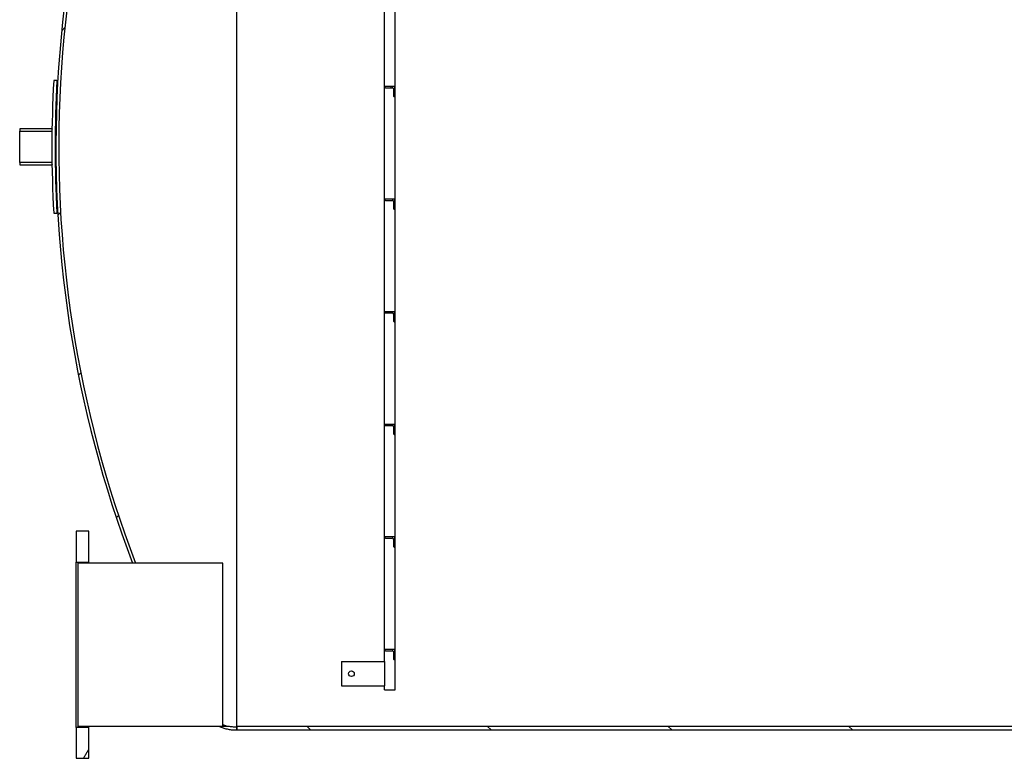
# Model space of a CAD drawing. Units: millimetres. Extents: x -4024 to 26917, y -810 to 8910.
# Drawn here: x -3098 to -2853, y 3108 to 3292 of the extents above; entities that cross this region are included whole.
import ezdxf

# ---------------------------------------------------------------- set-up
doc = ezdxf.new("R2010")
doc.units = ezdxf.units.MM
doc.header["$LTSCALE"] = 10
doc.layers.add('Schraffur (ISO)', color=7, linetype='Continuous', lineweight=18)
doc.layers.add('Sichtbar (ISO)', color=7, linetype='Continuous', lineweight=25)

msp = doc.modelspace()

# ---------------------------------------------------------------- hatches: boundary and pattern name
at = {"layer": 'Schraffur (ISO)'}
h = msp.add_hatch(dxfattribs=at)
h.set_pattern_fill('ANSI31', color=256, scale=254, style=0)
h.set_pattern_definition([(45, (0, 0), (-22.45064030267289, 22.45064030267289), [])])
edge = h.paths.add_edge_path()
edge.add_line((-3047.007459186348, 3115.909290829345), (-3047.872775377142, 3115.909290829345))
edge.add_spline(control_points=[(-3047.872775373381, 3115.909290837888), (-3047.802179020002, 3115.878203495083), (-3047.731897134837, 3115.848195965121), (-3047.366563589088, 3115.69686933618), (-3047.051631011837, 3115.582698694111), (-3046.39805519253, 3115.382951173123), (-3046.059408563199, 3115.29738537757), (-3045.375295502529, 3115.161306311599), (-3045.029682277593, 3115.110763842285), (-3044.349416990321, 3115.045192904652), (-3044.014766039939, 3115.030152900874), (-3043.694919894162, 3115.030152900874)], knot_values=[-4.064918449683822, -4.064918449683822, -4.064918449683822, -4.064918449683822, -3.838153749328789, -3.838153749328789, -2.87861531199659, -2.87861531199659, -1.919076874664391, -1.919076874664391, -0.959538437332192, -0.959538437332192, 0, 0, 0, 0], degree=3, periodic=0)
edge.add_line((-3043.694919894162, 3115.030152900874), (-3043.507459186355, 3115.030152900874))
edge.add_line((-3043.507459186355, 3115.030152900874), (-3043.507459186355, 3115.730157082812))
edge.add_line((-3043.507459186355, 3115.730157082812), (-3043.694919894162, 3115.730157082812))
edge.add_spline(control_points=[(-3043.694919894162, 3115.730157082812), (-3043.993168707832, 3115.730157082812), (-3044.30522264448, 3115.74418152408), (-3044.938792678593, 3115.805251497505), (-3045.260283467813, 3115.852227317833), (-3045.578493299153, 3115.91544333558)], knot_values=[0, 0, 0, 0, 0.894746441010826, 0.894746441010826, 1.787346237988948, 1.787346237988948, 1.787346237988948, 1.787346237988948], degree=3, periodic=0)
edge.add_line((-3045.578493299153, 3115.91544333558), (-3047.007459186348, 3115.91544333558))
edge.add_line((-3047.007459186348, 3115.91544333558), (-3047.007459186348, 3115.909290829346))
edge = h.paths.add_edge_path()
edge.add_line((-3049.263069202089, 3403.406092852857), (-3047.81571513078, 3403.406092852852))
edge.add_spline(control_points=[(-3047.81571513078, 3403.406092852852), (-3047.674101183474, 3403.472829232441), (-3047.533193943424, 3403.535012705029), (-3047.118639043048, 3403.706727562812), (-3046.824972014791, 3403.813188935432), (-3046.215528335036, 3403.999448685929), (-3045.899748524982, 3404.079236728829), (-3045.261829603618, 3404.206127179602), (-3044.939553610808, 3404.253256814741), (-3044.30522264448, 3404.314400134611), (-3043.993168707832, 3404.328424575879), (-3043.694919894162, 3404.328424575879)], knot_values=[-4.030372979207628, -4.030372979207628, -4.030372979207628, -4.030372979207628, -3.57898576404331, -3.57898576404331, -2.684239323032479, -2.684239323032479, -1.789492882021655, -1.789492882021655, -0.894746441010831, -0.894746441010831, 0, 0, 0, 0], degree=3, periodic=0)
edge.add_line((-3043.694919894162, 3404.328424575879), (-3043.507459186355, 3404.328424575879))
edge.add_line((-3043.507459186355, 3404.32842457588), (-3043.507459186355, 3405.028428757818))
edge.add_line((-3043.507459186355, 3405.028428757818), (-3043.694919894162, 3405.028428757818))
edge.add_spline(control_points=[(-3043.694919894162, 3405.028428757818), (-3044.014766039939, 3405.028428757818), (-3044.349416990321, 3405.01338875404), (-3045.029682277593, 3404.947817816407), (-3045.375295502529, 3404.897275347093), (-3046.0594085632, 3404.761196281122), (-3046.39805519253, 3404.675630485568), (-3047.051631011837, 3404.475882964581), (-3047.366563589088, 3404.361712322511), (-3047.957562806218, 3404.116911591028), (-3048.260985154903, 3403.974950257372), (-3048.798511477248, 3403.689072467398), (-3049.033316237256, 3403.552393947691), (-3049.263069202089, 3403.406092852857)], knot_values=[0, 0, 0, 0, 0.9595384373321971, 0.9595384373321971, 1.919076874664394, 1.919076874664394, 2.878615311996591, 2.878615311996591, 3.838153749328788, 3.838153749328788, 4.797695105814281, 4.797695105814281, 5.547752092476742, 5.547752092476742, 5.547752092476742, 5.547752092476742], degree=3, periodic=0)
edge = h.paths.add_edge_path()
edge.add_line((-3068.716373030104, 3156.549290829345), (-3069.465570789892, 3156.549290829345))
edge.add_ellipse((-2797.807459186355, 3260.029290829346), major_axis=(-132.6231979764883, -258.6838366780751), ratio=1, start_angle=270, end_angle=317.9963482823596, ccw=False)
edge.add_line((-3056.49129586443, 3392.652488805834), (-3055.704410231708, 3392.652488805833))
edge.add_ellipse((-2797.807459186356, 3260.029290829346), major_axis=(-270.9089138437485, -103.4800000000005), ratio=0.9999999999999996, start_angle=311.8800339476252, end_angle=360)
h = msp.add_hatch(dxfattribs=at)
h.set_pattern_fill('ANSI31', color=256, scale=254, angle=90, style=0)
h.set_pattern_definition([(135, (0, 0), (-22.45064030267289, -22.45064030267289), [])])
h.paths.add_polyline_path([(-3005.353534297734, 3404.128423373577), (-3005.353534297734, 3405.028428757818), (-3023.507459186347, 3405.028428757818), (-3023.907459186347, 3405.028428757818), (-3043.507459186348, 3405.028428757818), (-3043.507459186348, 3404.32842457588), (-3043.507459186348, 3404.128423373577)])
h.paths.add_polyline_path([(-2604.613709678805, 3115.930158285114), (-3043.507459186348, 3115.930158285114), (-3043.507459186348, 3115.730157082812), (-3043.507459186348, 3115.030152900874), (-2604.613709678805, 3115.030152900874)])
h.paths.add_polyline_path([(-2811.541571064356, 3404.128423373577), (-2655.007459186348, 3404.128423373577), (-2652.007459186348, 3404.128423373577), (-2604.613709678805, 3404.128423373577), (-2604.613709678805, 3405.028428757817), (-2606.507459186348, 3405.028428757817), (-2638.007459186348, 3405.028428757817), (-2811.541571064356, 3405.028428757817)])
h.paths.add_polyline_path([(-2874.223652591082, 3404.128423373577), (-2874.223652591082, 3405.028428757818), (-2923.107459186348, 3405.028428757818), (-2923.507459186349, 3405.028428757817), (-2941.661384074961, 3405.028428757817), (-2941.661384074961, 3404.128423373577)])
h.paths.add_polyline_path([(-2862.793652591081, 3404.128423373577), (-2862.793652591081, 3405.028428757818), (-2825.475734117807, 3405.028428757817), (-2825.475734117807, 3404.128423373577)])
h = msp.add_hatch(dxfattribs=at)
h.set_pattern_fill('ANSI31', color=256, scale=254, angle=105, style=0)
h.set_pattern_definition([(150, (0, 0), (-15.875, -27.49630657015593), [])])
edge = h.paths.add_edge_path()
edge.add_line((-3006.607459186347, 3134.729290829346), (-3004.893059186347, 3134.729290829346))
edge.add_ellipse((-3004.857459186348, 3134.431410584952), major_axis=(0.2978802443935943, 0.03560000000015721), ratio=1, start_angle=353.1848416235748, end_angle=450.00000000000057, ccw=False)
edge.add_line((-3004.557459186347, 3134.431410584952), (-3004.557459186347, 3132.679290829346))
edge.add_ellipse((-3004.407459186347, 3132.679290829346), major_axis=(-9.22939191191347e-16, -0.1500000000000006), ratio=1, start_angle=270.0000000000003, end_angle=360.0000000000004)
edge.add_line((-3004.407459186347, 3132.529290829345), (-3004.257459186347, 3132.529290829345))
edge.add_line((-3004.257459186347, 3132.529290829345), (-3004.257459186347, 3135.029290829345))
edge.add_line((-3004.257459186347, 3135.029290829346), (-3006.757459186347, 3135.029290829346))
edge.add_line((-3006.757459186348, 3135.029290829346), (-3006.757459186348, 3134.879290829346))
edge.add_ellipse((-3006.607459186347, 3134.879290829346), major_axis=(-3.476077149122181e-17, -0.1500000000000017), ratio=1, start_angle=270, end_angle=360)
edge = h.paths.add_edge_path()
edge.add_line((-3004.407459186347, 3356.529290829346), (-3004.257459186347, 3356.529290829346))
edge.add_line((-3004.257459186347, 3356.529290829346), (-3004.257459186347, 3359.029290829346))
edge.add_line((-3004.257459186347, 3359.029290829345), (-3006.757459186347, 3359.029290829345))
edge.add_line((-3006.757459186348, 3359.029290829345), (-3006.757459186348, 3358.879290829345))
edge.add_ellipse((-3006.607459186347, 3358.879290829346), major_axis=(-3.476077149122063e-17, -0.1499999999999966), ratio=1, start_angle=270, end_angle=360)
edge.add_line((-3006.607459186347, 3358.729290829346), (-3004.893059186347, 3358.729290829346))
edge.add_ellipse((-3004.857459186348, 3358.431410584952), major_axis=(0.297880244393582, 0.03560000000019186), ratio=1, start_angle=353.1848416235666, end_angle=449.9999999999935, ccw=False)
edge.add_line((-3004.557459186347, 3358.431410584952), (-3004.557459186347, 3356.679290829346))
edge.add_ellipse((-3004.407459186347, 3356.679290829346), major_axis=(-3.476077149122069e-17, -0.1499999999999968), ratio=1, start_angle=270, end_angle=360)
edge = h.paths.add_edge_path()
edge.add_line((-3006.607459186347, 3162.729290829346), (-3004.893059186347, 3162.729290829346))
edge.add_ellipse((-3004.857459186348, 3162.431410584952), major_axis=(0.2978802443936035, 0.03560000000014924), ratio=1, start_angle=353.1848416235766, end_angle=450.00000000000165, ccw=False)
edge.add_line((-3004.557459186347, 3162.431410584952), (-3004.557459186347, 3160.679290829346))
edge.add_ellipse((-3004.407459186347, 3160.679290829346), major_axis=(-3.47607714912214e-17, -0.1499999999999999), ratio=1, start_angle=270, end_angle=360)
edge.add_line((-3004.407459186347, 3160.529290829346), (-3004.257459186347, 3160.529290829346))
edge.add_line((-3004.257459186347, 3160.529290829346), (-3004.257459186347, 3163.029290829346))
edge.add_line((-3004.257459186347, 3163.029290829345), (-3006.757459186347, 3163.029290829345))
edge.add_line((-3006.757459186348, 3163.029290829345), (-3006.757459186348, 3162.879290829345))
edge.add_ellipse((-3006.607459186347, 3162.879290829345), major_axis=(-3.47607714912214e-17, -0.1499999999999999), ratio=1, start_angle=270, end_angle=360)
edge = h.paths.add_edge_path()
edge.add_line((-3004.407459186347, 3328.529290829346), (-3004.257459186347, 3328.529290829346))
edge.add_line((-3004.257459186347, 3328.529290829346), (-3004.257459186347, 3331.029290829346))
edge.add_line((-3004.257459186347, 3331.029290829345), (-3006.757459186347, 3331.029290829345))
edge.add_line((-3006.757459186348, 3331.029290829345), (-3006.757459186348, 3330.879290829345))
edge.add_ellipse((-3006.607459186347, 3330.879290829345), major_axis=(-3.476077149122063e-17, -0.1499999999999966), ratio=1, start_angle=270, end_angle=360)
edge.add_line((-3006.607459186347, 3330.729290829346), (-3004.893059186347, 3330.729290829346))
edge.add_ellipse((-3004.857459186348, 3330.431410584952), major_axis=(0.297880244393582, 0.03560000000019186), ratio=1, start_angle=353.1848416235666, end_angle=449.99999999999363, ccw=False)
edge.add_line((-3004.557459186347, 3330.431410584952), (-3004.557459186347, 3328.679290829346))
edge.add_ellipse((-3004.407459186347, 3328.679290829346), major_axis=(-3.476077149122069e-17, -0.1499999999999968), ratio=1, start_angle=270, end_angle=360)
edge = h.paths.add_edge_path()
edge.add_line((-3006.607459186347, 3190.729290829346), (-3004.893059186347, 3190.729290829346))
edge.add_ellipse((-3004.857459186348, 3190.431410584952), major_axis=(0.2978802443936104, 0.03560000000014666), ratio=1, start_angle=353.1848416235826, end_angle=450.0000000000023, ccw=False)
edge.add_line((-3004.557459186347, 3190.431410584952), (-3004.557459186347, 3188.679290829345))
edge.add_ellipse((-3004.407459186347, 3188.679290829346), major_axis=(-3.47607714912214e-17, -0.1499999999999999), ratio=1, start_angle=270, end_angle=360)
edge.add_line((-3004.407459186347, 3188.529290829346), (-3004.257459186347, 3188.529290829346))
edge.add_line((-3004.257459186347, 3188.529290829346), (-3004.257459186347, 3191.029290829346))
edge.add_line((-3004.257459186347, 3191.029290829346), (-3006.757459186347, 3191.029290829346))
edge.add_line((-3006.757459186348, 3191.029290829346), (-3006.757459186348, 3190.879290829346))
edge.add_ellipse((-3006.607459186347, 3190.879290829346), major_axis=(1.417609394371078e-14, -0.150000000000021), ratio=1, start_angle=269.9999999999946, end_angle=359.9999999999946)
edge = h.paths.add_edge_path()
edge.add_line((-3004.407459186347, 3300.529290829345), (-3004.257459186347, 3300.529290829345))
edge.add_line((-3004.257459186347, 3300.529290829345), (-3004.257459186347, 3303.029290829345))
edge.add_line((-3004.257459186347, 3303.029290829345), (-3006.757459186347, 3303.029290829345))
edge.add_line((-3006.757459186348, 3303.029290829345), (-3006.757459186348, 3302.879290829345))
edge.add_ellipse((-3006.607459186347, 3302.879290829345), major_axis=(-3.476077149122063e-17, -0.1499999999999966), ratio=1, start_angle=270, end_angle=360)
edge.add_line((-3006.607459186347, 3302.729290829345), (-3004.893059186347, 3302.729290829345))
edge.add_ellipse((-3004.857459186348, 3302.431410584952), major_axis=(0.297880244393582, 0.03560000000019186), ratio=1, start_angle=353.1848416235673, end_angle=449.99999999999363, ccw=False)
edge.add_line((-3004.557459186347, 3302.431410584952), (-3004.557459186347, 3300.679290829346))
edge.add_ellipse((-3004.407459186347, 3300.679290829346), major_axis=(-3.476077149122069e-17, -0.1499999999999968), ratio=1, start_angle=270, end_angle=360)
edge = h.paths.add_edge_path()
edge.add_line((-3006.607459186347, 3218.729290829346), (-3004.893059186347, 3218.729290829346))
edge.add_ellipse((-3004.857459186348, 3218.431410584953), major_axis=(0.2978802443936104, 0.03560000000014666), ratio=1, start_angle=353.1848416235826, end_angle=450.0000000000023, ccw=False)
edge.add_line((-3004.557459186347, 3218.431410584953), (-3004.557459186347, 3216.679290829346))
edge.add_ellipse((-3004.407459186347, 3216.679290829346), major_axis=(1.417609394371078e-14, -0.150000000000021), ratio=1, start_angle=270, end_angle=359.9999999999729)
edge.add_line((-3004.407459186347, 3216.529290829346), (-3004.257459186347, 3216.529290829346))
edge.add_line((-3004.257459186347, 3216.529290829346), (-3004.257459186347, 3219.029290829346))
edge.add_line((-3004.257459186347, 3219.029290829346), (-3006.757459186347, 3219.029290829346))
edge.add_line((-3006.757459186348, 3219.029290829346), (-3006.757459186348, 3218.879290829346))
edge.add_ellipse((-3006.607459186347, 3218.879290829346), major_axis=(1.417609394371078e-14, -0.150000000000021), ratio=1, start_angle=270, end_angle=359.9999999999946)
edge = h.paths.add_edge_path()
edge.add_line((-3004.407459186347, 3272.529290829345), (-3004.257459186347, 3272.529290829345))
edge.add_line((-3004.257459186347, 3272.529290829345), (-3004.257459186347, 3275.029290829345))
edge.add_line((-3004.257459186347, 3275.029290829345), (-3006.757459186347, 3275.029290829345))
edge.add_line((-3006.757459186348, 3275.029290829345), (-3006.757459186348, 3274.879290829345))
edge.add_ellipse((-3006.607459186347, 3274.879290829345), major_axis=(-3.476077149122063e-17, -0.1499999999999966), ratio=1, start_angle=270, end_angle=360)
edge.add_line((-3006.607459186347, 3274.729290829345), (-3004.893059186347, 3274.729290829345))
edge.add_ellipse((-3004.857459186348, 3274.431410584952), major_axis=(0.297880244393582, 0.03560000000019186), ratio=1, start_angle=353.1848416235666, end_angle=449.9999999999935, ccw=False)
edge.add_line((-3004.557459186347, 3274.431410584952), (-3004.557459186347, 3272.679290829346))
edge.add_ellipse((-3004.407459186347, 3272.679290829346), major_axis=(-3.476077149122069e-17, -0.1499999999999968), ratio=1, start_angle=270, end_angle=360)
edge = h.paths.add_edge_path()
edge.add_line((-3006.607459186347, 3246.729290829346), (-3004.893059186347, 3246.729290829346))
edge.add_ellipse((-3004.857459186348, 3246.431410584952), major_axis=(0.2978802443936104, 0.03560000000014666), ratio=1, start_angle=353.1848416235826, end_angle=450.0000000000023, ccw=False)
edge.add_line((-3004.557459186347, 3246.431410584952), (-3004.557459186347, 3244.679290829345))
edge.add_ellipse((-3004.407459186347, 3244.679290829346), major_axis=(1.417609394371078e-14, -0.150000000000021), ratio=1, start_angle=270, end_angle=359.9999999999729)
edge.add_line((-3004.407459186347, 3244.529290829345), (-3004.257459186347, 3244.529290829345))
edge.add_line((-3004.257459186347, 3244.529290829345), (-3004.257459186347, 3247.029290829345))
edge.add_line((-3004.257459186347, 3247.029290829346), (-3006.757459186347, 3247.029290829346))
edge.add_line((-3006.757459186348, 3247.029290829346), (-3006.757459186348, 3246.879290829346))
edge.add_ellipse((-3006.607459186347, 3246.879290829346), major_axis=(1.417609394371078e-14, -0.150000000000021), ratio=1, start_angle=270, end_angle=359.9999999999946)
edge = h.paths.add_edge_path()
edge.add_line((-3004.407459186347, 3384.529290829346), (-3004.257459186347, 3384.529290829346))
edge.add_line((-3004.257459186347, 3384.529290829346), (-3004.257459186347, 3387.029290829346))
edge.add_line((-3004.257459186347, 3387.029290829346), (-3006.757459186347, 3387.029290829346))
edge.add_line((-3006.757459186348, 3387.029290829346), (-3006.757459186348, 3386.879290829346))
edge.add_ellipse((-3006.607459186347, 3386.879290829346), major_axis=(5.680865808931678e-14, -0.1500000000000179), ratio=1, start_angle=270, end_angle=359.9999999999674)
edge.add_line((-3006.607459186347, 3386.729290829346), (-3004.893059186347, 3386.729290829346))
edge.add_ellipse((-3004.857459186348, 3386.431410584952), major_axis=(0.2978802443936389, 0.03560000000007518), ratio=1, start_angle=353.1848416235914, end_angle=450.00000000001614, ccw=False)
edge.add_line((-3004.557459186347, 3386.431410584952), (-3004.557459186347, 3384.679290829346))
edge.add_ellipse((-3004.407459186347, 3384.679290829346), major_axis=(5.680865808931678e-14, -0.1500000000000181), ratio=1, start_angle=270, end_angle=359.9999999999783)
h = msp.add_hatch(dxfattribs=at)
h.set_pattern_fill('ANSI31', color=256, scale=254, angle=-15, style=0)
h.set_pattern_definition([(30, (0, 0), (-15.875, 27.49630657015593), [])])
edge = h.paths.add_edge_path()
edge.add_line((-3089.472209457078, 3264.529290829345), (-3097.507459186348, 3264.529290829345))
edge.add_line((-3097.507459186348, 3264.529290829345), (-3097.507459186348, 3263.899290829345))
edge.add_line((-3097.507459186348, 3263.899290829346), (-3089.481276955417, 3263.899290829346))
edge.add_ellipse((-2798.70745924297, 3260.029290830166), major_axis=(3.869999999179363, 290.7738177124473), ratio=1, start_angle=89.87585921566318, end_angle=90, ccw=False)
edge = h.paths.add_edge_path()
edge.add_line((-3097.507459186348, 3255.529290829346), (-3089.472209457078, 3255.529290829346))
edge.add_ellipse((-2798.707459242975, 3260.029290828525), major_axis=(-4.49999999917914, 290.7647502141025), ratio=1, start_angle=89.87585921566301, end_angle=90, ccw=False)
edge.add_line((-3089.481276955417, 3256.159290829347), (-3097.507459186348, 3256.159290829345))
edge.add_line((-3097.507459186348, 3256.159290829346), (-3097.507459186348, 3255.529290829345))
h = msp.add_hatch(dxfattribs=at)
h.set_pattern_fill('ANSI31', color=256, scale=254, angle=15, style=0)
h.set_pattern_definition([(59.99999999999999, (0, 0), (-27.49630657015593, 15.875), [])])
h.paths.add_polyline_path([(-3083.507459186348, 3156.773207203785), (-3080.307459186348, 3156.773207203785), (-3080.307459186348, 3164.474865704005), (-3083.507459186348, 3164.474865704005)])
h.paths.add_polyline_path([(-3080.307459186348, 3115.685374454906), (-3083.507459186348, 3115.685374454906), (-3083.507459186348, 3107.983715954686), (-3080.307459186348, 3107.983715954686)])

# ---------------------------------------------------------------- linework, layer by layer
at = {"layer": 'Sichtbar (ISO)'}
for p, q in [((-3004.162459186347, 3125.029290829339), (-3004.162459186347, 3399.029290829339)), ((-3043.507459186348, 3115.930158285114), (-3043.507459186348, 3392.652488805818)), ((-3006.852459186347, 3132.029290829339), (-3006.852459186347, 3388.029290829339)), ((-3088.237250399618, 3276.529290829345), (-3089.038546050982, 3276.529290829345)), ((-3088.237250399618, 3276.529290829345), (-3088.038384485504, 3276.529290829343)), ((-3004.257459186347, 3275.029290829345), (-3006.757459186347, 3275.029290829345)), ((-3006.757459186347, 3275.029290829345), (-3006.757459186347, 3274.879290829345)), ((-3004.257459186347, 3272.529290829345), (-3004.257459186347, 3275.029290829345)), ((-3006.607459186347, 3274.729290829345), (-3004.893059186347, 3274.729290829345)), ((-3004.557459186347, 3274.431410584952), (-3004.557459186347, 3272.679290829346)), ((-3004.407459186347, 3272.529290829345), (-3004.257459186347, 3272.529290829345)), ((-3089.472209457078, 3264.529290829345), (-3097.507459186348, 3264.529290829345)), ((-3097.507459186348, 3264.529290829345), (-3097.507459186348, 3263.899290829345)), ((-3097.507459186348, 3263.899290829345), (-3089.481276955417, 3263.899290829345)), ((-3097.507459186348, 3263.599290829345), (-3097.507459186348, 3263.899290829344)), ((-3097.507459186348, 3256.459290829344), (-3097.507459186348, 3263.599290829345)), ((-3097.507459186348, 3256.159290829344), (-3097.507459186348, 3256.459290829344)), ((-3089.481276955417, 3256.159290829346), (-3097.507459186348, 3256.159290829346)), ((-3097.507459186348, 3256.159290829346), (-3097.507459186348, 3255.529290829345)), ((-3097.507459186348, 3255.529290829345), (-3089.472209457078, 3255.529290829345)), ((-3004.257459186347, 3247.029290829346), (-3006.757459186347, 3247.029290829346)), ((-3006.757459186347, 3247.029290829346), (-3006.757459186347, 3246.879290829346)), ((-3006.607459186347, 3246.729290829346), (-3004.893059186347, 3246.729290829346)), ((-3004.557459186347, 3246.431410584952), (-3004.557459186347, 3244.679290829346)), ((-3004.257459186347, 3244.529290829345), (-3004.257459186347, 3247.029290829346)), ((-3089.038546050982, 3243.529290829345), (-3088.237250399618, 3243.529290829345)), ((-3088.038384485504, 3243.529290829343), (-3088.237250399618, 3243.529290829345)), ((-3004.407459186347, 3244.529290829345), (-3004.257459186347, 3244.529290829345)), ((-3004.257459186347, 3219.029290829346), (-3006.757459186347, 3219.029290829346)), ((-3006.757459186347, 3219.029290829346), (-3006.757459186347, 3218.879290829346)), ((-3006.607459186347, 3218.729290829346), (-3004.893059186347, 3218.729290829346)), ((-3004.257459186347, 3216.529290829345), (-3004.257459186347, 3219.029290829346)), ((-3004.557459186347, 3218.431410584952), (-3004.557459186347, 3216.679290829346)), ((-3004.407459186347, 3216.529290829345), (-3004.257459186347, 3216.529290829345)), ((-3004.257459186347, 3191.029290829346), (-3006.757459186347, 3191.029290829346)), ((-3006.757459186347, 3191.029290829346), (-3006.757459186347, 3190.879290829346)), ((-3006.607459186347, 3190.729290829346), (-3004.893059186347, 3190.729290829346)), ((-3004.557459186347, 3190.431410584952), (-3004.557459186347, 3188.679290829346)), ((-3004.257459186347, 3188.529290829345), (-3004.257459186347, 3191.029290829346)), ((-3004.407459186347, 3188.529290829345), (-3004.257459186347, 3188.529290829345)), ((-3080.307459186348, 3164.474865704005), (-3083.507459186348, 3164.474865704005)), ((-3083.507459186348, 3164.474865704005), (-3083.507459186348, 3156.773207203785)), ((-3080.307459186348, 3156.773207203785), (-3080.307459186348, 3164.474865704005)), ((-3004.257459186347, 3163.029290829345), (-3006.757459186347, 3163.029290829345)), ((-3006.757459186347, 3163.029290829345), (-3006.757459186347, 3162.879290829345)), ((-3006.607459186347, 3162.729290829346), (-3004.893059186347, 3162.729290829346)), ((-3004.557459186347, 3162.431410584952), (-3004.557459186347, 3160.679290829346)), ((-3004.257459186347, 3160.529290829346), (-3004.257459186347, 3163.029290829345)), ((-3004.407459186347, 3160.529290829346), (-3004.257459186347, 3160.529290829346)), ((-3083.507459186348, 3156.773207203785), (-3080.307459186348, 3156.773207203785)), ((-3083.507459186348, 3115.685374454906), (-3083.507459186348, 3156.773207203785)), ((-3083.007459186348, 3115.909290829346), (-3083.007459186348, 3156.549290829345)), ((-3047.007459186348, 3156.549290829345), (-3083.007459186348, 3156.549290829345)), ((-3080.307459186348, 3156.549290829344), (-3080.307459186348, 3156.773207203785)), ((-3047.007459186348, 3115.915443335581), (-3047.007459186348, 3156.549290829345)), ((-3004.257459186347, 3135.029290829345), (-3006.757459186347, 3135.029290829345)), ((-3006.757459186347, 3135.029290829345), (-3006.757459186347, 3134.879290829345)), ((-3006.607459186347, 3134.729290829345), (-3004.893059186347, 3134.729290829345)), ((-3004.557459186347, 3134.431410584952), (-3004.557459186347, 3132.679290829346)), ((-3004.257459186347, 3132.529290829345), (-3004.257459186347, 3135.029290829345)), ((-3017.552459186347, 3132.02929082934), (-3017.552459186347, 3126.02929082934)), ((-3017.552459186347, 3132.02929082934), (-3006.81857512325, 3132.02929082934)), ((-3006.81857512325, 3132.02929082934), (-3006.81857512325, 3126.02929082934)), ((-3004.407459186347, 3132.529290829345), (-3004.257459186347, 3132.529290829345)), ((-3017.552459186347, 3126.02929082934), (-3006.81857512325, 3126.02929082934)), ((-3006.852459186347, 3125.029290829339), (-3006.852459186347, 3126.02929082934)), ((-3006.852459186347, 3125.029290829339), (-3004.162459186347, 3125.029290829339)), ((-3080.307459186348, 3115.685374454906), (-3083.507459186348, 3115.685374454906)), ((-3083.507459186348, 3115.685374454906), (-3083.507459186348, 3107.983715954686)), ((-3047.007459186348, 3115.909290829346), (-3083.007459186348, 3115.909290829346)), ((-3080.307459186348, 3115.685374454906), (-3080.307459186348, 3115.909290829345)), ((-3080.307459186348, 3107.983715954686), (-3080.307459186348, 3115.685374454906)), ((-3045.578493299153, 3115.91544333558), (-3047.007459186348, 3115.91544333558)), ((-3047.007459186348, 3115.909290829346), (-3047.007459186348, 3115.915443335581)), ((-3043.507459186355, 3115.730157082812), (-3043.694919894162, 3115.730157082812)), ((-2604.613709678805, 3115.930158285114), (-3043.507459186348, 3115.930158285114)), ((-3043.507459186348, 3115.930158285114), (-3043.507459186348, 3115.030152900874)), ((-3043.507459186355, 3115.030152900873), (-3043.507459186355, 3115.730157082812)), ((-3043.694919894162, 3115.030152900873), (-3043.507459186355, 3115.030152900873)), ((-3043.507459186348, 3115.030152900874), (-2604.613709678805, 3115.030152900874)), ((-3083.507459186348, 3107.983715954686), (-3080.307459186348, 3107.983715954686))]:
    msp.add_line(p, q, dxfattribs=at)
msp.add_circle((-3015.052459186347, 3129.02929082934), 0.7000000000000001, dxfattribs=at)
for centre, radius, start, end in [((-2797.807459186354, 3260.029290829346), 290.6995700031226, 152.856488124046, 200.8528364064055), ((-2797.807459186355, 3260.029290829346), 289.9995689651972, 152.7855610387143, 200.9055270910889), ((-2798.707459186352, 3260.029290829345), 290.7995701509854, 176.7472841733689, 183.2527158266309), ((-2798.707459186342, 3260.029290829345), 289.9995689652031, 176.7383014453212, 183.2616985546787), ((-3006.607459186347, 3274.879290829345), 0.1499999999999966, 180, 270), ((-3004.857459186347, 3274.431410584952), 0.3000000000000123, 0, 96.81515837639996), ((-3004.407459186347, 3272.679290829346), 0.1499999999999966, 180, 270), ((-2798.707459242992, 3260.029290830166), 290.7995700943388, 179.1133367256067, 179.2374775099381), ((-2798.707459242975, 3260.029290828525), 290.7995700943557, 180.7625224900619, 180.8866632743991), ((-3006.607459186347, 3246.879290829346), 0.150000000000021, 180, 270), ((-3004.857459186347, 3246.431410584952), 0.3000000000000125, 0, 96.81515837639996), ((-3004.407459186347, 3244.679290829346), 0.150000000000021, 180, 270), ((-3006.607459186347, 3218.879290829346), 0.150000000000021, 180, 270), ((-3004.857459186347, 3218.431410584952), 0.3000000000000125, 0, 96.81515837639996), ((-3004.407459186347, 3216.679290829346), 0.150000000000021, 180, 270), ((-3006.607459186347, 3190.879290829346), 0.150000000000021, 180, 270), ((-3004.857459186347, 3190.431410584952), 0.3000000000000125, 0, 96.8151583763919), ((-3004.407459186347, 3188.679290829346), 0.1499999999999999, 180, 270), ((-3006.607459186347, 3162.879290829345), 0.1499999999999999, 180, 270), ((-3004.857459186347, 3162.431410584952), 0.2999999999999932, 0, 96.8151583763245), ((-3004.407459186347, 3160.679290829346), 0.1499999999999999, 180, 270), ((-3006.607459186347, 3134.879290829345), 0.1500000000000017, 180, 270), ((-3004.857459186347, 3134.431410584952), 0.3000000000000012, 0, 96.8151583763919), ((-3004.407459186347, 3132.679290829346), 0.1500000000000015, 180, 270)]:
    msp.add_arc(centre, radius, start, end, dxfattribs=at)
for points, knots in [([(-3047.87277537338, 3115.909290837887), (-3047.802179020002, 3115.878203495083), (-3047.731897134837, 3115.848195965121), (-3047.366563589088, 3115.69686933618), (-3047.051631011837, 3115.582698694111), (-3046.39805519253, 3115.382951173123), (-3046.059408563199, 3115.29738537757), (-3045.375295502529, 3115.161306311599), (-3045.029682277593, 3115.110763842285), (-3044.349416990321, 3115.045192904652), (-3044.014766039939, 3115.030152900873), (-3043.694919894162, 3115.030152900873)], [-4.064918449683749, -4.064918449683749, -4.064918449683749, -4.064918449683749, -3.838153749328789, -3.838153749328789, -2.87861531199659, -2.87861531199659, -1.919076874664391, -1.919076874664391, -0.959538437332192, -0.959538437332192, 0, 0, 0, 0]), ([(-3047.007221454842, 3116.380448338256), (-3046.744619298246, 3116.269197652276), (-3046.509892637099, 3116.184595288084), (-3046.035953041682, 3116.029589872067), (-3045.834930105245, 3115.977938273087), (-3045.649651629615, 3115.931994392025), (-3045.604788496245, 3115.921524336085), (-3045.578493299153, 3115.91544333558)], [-21.67419268441017, -21.67419268441017, -21.67419268441017, -21.67419268441017, -20.20984725414943, -20.20984725414943, -18.15758144176305, -18.15758144176305, -17.18411642936383, -17.18411642936383, -17.18411642936383, -17.18411642936383]), ([(-3043.694919894162, 3115.730157082812), (-3043.993168707832, 3115.730157082812), (-3044.30522264448, 3115.74418152408), (-3044.938792678593, 3115.805251497505), (-3045.260283467813, 3115.852227317833), (-3045.578493299153, 3115.91544333558)], [0, 0, 0, 0, 0.894746441010826, 0.894746441010826, 1.787346237988948, 1.787346237988948, 1.787346237988948, 1.787346237988948])]:
    msp.add_open_spline(points, degree=3, knots=knots, dxfattribs=at)

doc.saveas('drawing.dxf')
